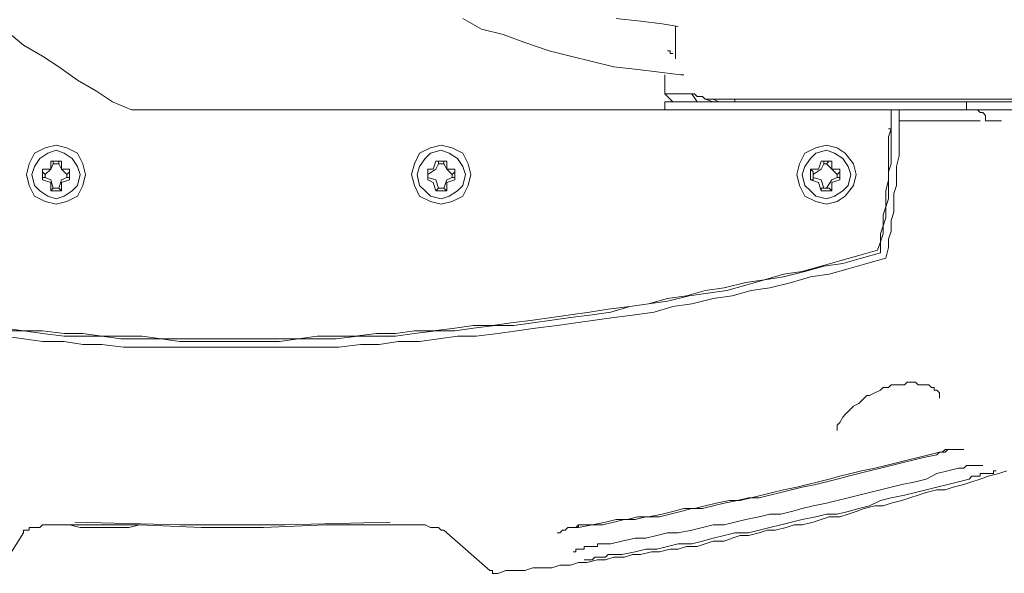
# Model space of a CAD drawing. Units: millimetres. Extents: x -2.6 to 51.7, y -14.4 to 19.4.
# Drawn here: x 20 to 20.1, y 4.5 to 4.5 of the extents above; entities that cross this region are included whole.
import ezdxf
from ezdxf.enums import TextEntityAlignment as Align

# ---------------------------------------------------------------- set-up
doc = ezdxf.new("R2010")
doc.units = ezdxf.units.MM
doc.header["$LTSCALE"] = 0.1
doc.layers.get('0').update_dxf_attribs({"lineweight": 0})
doc.layers.add('0-GLP X4', color=7, linetype='Continuous', lineweight=0)
doc.styles.get("Standard").update_dxf_attribs({"font": 'txt.shx'})

# ---------------------------------------------------------------- blocks, each defined once
blk = doc.blocks.new('GLP X4')
at = {"layer": '0-GLP X4', "color": 0, "linetype": 'Continuous'}
for points in [[(-0.11769, 0.24538), (-0.11769, 0.3107)], [(-0.11857, 0.18712), (-0.11857, 0.29598)], [(-0.158, 0.28274), (-0.15829, 0.28186), (-0.15858, 0.28069), (-0.15888, 0.2798), (-0.15917, 0.27892), (-0.15947, 0.27804), (-0.15976, 0.27686), (-0.16006, 0.27598), (-0.16006, 0.27509), (-0.16035, 0.27392), (-0.16064, 0.27304), (-0.16094, 0.27215), (-0.16123, 0.27127), (-0.16153, 0.27009), (-0.16182, 0.26921), (-0.16182, 0.26833), (-0.16211, 0.26715), (-0.16241, 0.26627), (-0.1627, 0.26539), (-0.163, 0.2645), (-0.163, 0.26333), (-0.16329, 0.26244), (-0.16359, 0.26156), (-0.16388, 0.26038), (-0.16388, 0.2595), (-0.16417, 0.25862), (-0.16447, 0.25744), (-0.16447, 0.25656), (-0.16476, 0.25568), (-0.16506, 0.2545), (-0.16506, 0.25362), (-0.16535, 0.25273), (-0.16565, 0.25185), (-0.16565, 0.25067), (-0.16594, 0.24979), (-0.16623, 0.24891), (-0.16623, 0.24773), (-0.16653, 0.24685), (-0.16653, 0.24597), (-0.16682, 0.24479), (-0.16682, 0.24391), (-0.16712, 0.24273), (-0.16712, 0.24185), (-0.16741, 0.24097), (-0.16741, 0.23979), (-0.1677, 0.23891), (-0.1677, 0.23802), (-0.168, 0.23685), (-0.168, 0.23596), (-0.16829, 0.23508), (-0.16829, 0.2339), (-0.16859, 0.23302), (-0.16859, 0.23214), (-0.16859, 0.23096), (-0.16888, 0.23008), (-0.16888, 0.2289), (-0.16888, 0.22802), (-0.16918, 0.22714)], [(-0.11739, 0.25303), (-0.11739, 0.28804)], [(-0.11975, 0.28039), (-0.11975, 0.28216)], [(-0.158, 0.28157), (-0.158, 0.28157), (-0.158, 0.28157), (-0.158, 0.28157), (-0.158, 0.28157), (-0.158, 0.28157), (-0.158, 0.28157), (-0.158, 0.28157), (-0.158, 0.28157), (-0.158, 0.28127), (-0.158, 0.28127), (-0.158, 0.28127), (-0.15829, 0.28127), (-0.15829, 0.28098), (-0.15829, 0.28098), (-0.15829, 0.28098), (-0.15829, 0.28069), (-0.15829, 0.28069), (-0.15829, 0.28039), (-0.15829, 0.28039), (-0.15829, 0.2801), (-0.15829, 0.2801), (-0.15829, 0.2798), (-0.15858, 0.2798), (-0.15858, 0.27951), (-0.15858, 0.27951), (-0.15858, 0.27921), (-0.15858, 0.27892), (-0.15858, 0.27892), (-0.15888, 0.27863)], [(-0.15741, 0.2801), (-0.15741, 0.2801), (-0.15741, 0.2801), (-0.15741, 0.2801), (-0.15741, 0.2801), (-0.15741, 0.2801), (-0.15741, 0.2801), (-0.15741, 0.2801), (-0.15741, 0.2798), (-0.15741, 0.2798), (-0.15741, 0.2798), (-0.15741, 0.27951), (-0.15741, 0.27951), (-0.15741, 0.27951), (-0.15741, 0.27921), (-0.15741, 0.27921), (-0.15741, 0.27892), (-0.15741, 0.27892), (-0.15741, 0.27863), (-0.15741, 0.27833), (-0.15741, 0.27833), (-0.1577, 0.27804), (-0.1577, 0.27774), (-0.1577, 0.27774), (-0.1577, 0.27745)], [(-0.11857, 0.27951), (-0.11886, 0.2798), (-0.11886, 0.2801), (-0.11916, 0.28039), (-0.11975, 0.28039)], [(-0.11975, 0.2798), (-0.11975, 0.27098)], [(-0.15888, 0.27863), (-0.15917, 0.27745), (-0.15947, 0.27627), (-0.15976, 0.27509), (-0.16006, 0.27392), (-0.16035, 0.27274), (-0.16064, 0.27156), (-0.16094, 0.27009), (-0.16123, 0.26892), (-0.16182, 0.26774), (-0.16211, 0.26656), (-0.16241, 0.26539), (-0.1627, 0.26421), (-0.1627, 0.26303), (-0.163, 0.26186), (-0.16329, 0.26038), (-0.16359, 0.25921), (-0.16388, 0.25803), (-0.16417, 0.25685), (-0.16447, 0.25568), (-0.16476, 0.2545), (-0.16476, 0.25303), (-0.16506, 0.25185), (-0.16535, 0.25067), (-0.16565, 0.2495), (-0.16594, 0.24832), (-0.16594, 0.24685), (-0.16623, 0.24567), (-0.16653, 0.2445), (-0.16653, 0.24332), (-0.16682, 0.24214), (-0.16712, 0.24067), (-0.16712, 0.23949)], [(-0.1577, 0.27745), (-0.158, 0.27627), (-0.15829, 0.27509), (-0.15888, 0.27392), (-0.15917, 0.27274), (-0.15947, 0.27127), (-0.15976, 0.27009), (-0.16006, 0.26892), (-0.16035, 0.26774), (-0.16064, 0.26656), (-0.16094, 0.26539), (-0.16123, 0.26421), (-0.16153, 0.26303), (-0.16182, 0.26156), (-0.16211, 0.26038), (-0.16241, 0.25921), (-0.1627, 0.25803), (-0.1627, 0.25685), (-0.163, 0.25568), (-0.16329, 0.25421), (-0.16359, 0.25303), (-0.16388, 0.25185), (-0.16388, 0.25067), (-0.16417, 0.2495), (-0.16447, 0.24832), (-0.16476, 0.24685), (-0.16476, 0.24567), (-0.16506, 0.2445), (-0.16535, 0.24332), (-0.16535, 0.24214), (-0.16565, 0.24067), (-0.16594, 0.23949), (-0.16594, 0.23832)], [(-0.15564, 0.27804), (-0.15564, 0.27804), (-0.15564, 0.27804), (-0.15564, 0.27774), (-0.15564, 0.27774), (-0.15564, 0.27774), (-0.15564, 0.27774), (-0.15564, 0.27745), (-0.15564, 0.27745), (-0.15564, 0.27715), (-0.15564, 0.27715), (-0.15564, 0.27686), (-0.15564, 0.27657), (-0.15564, 0.27657), (-0.15564, 0.27627), (-0.15564, 0.27598), (-0.15594, 0.27568), (-0.15594, 0.27539)], [(-0.11857, 0.27833), (-0.11769, 0.27833)], [(-0.15594, 0.27539), (-0.15623, 0.27421), (-0.15652, 0.27304), (-0.15682, 0.27186), (-0.15711, 0.27068), (-0.15741, 0.2695), (-0.1577, 0.26833), (-0.158, 0.26686), (-0.15829, 0.26568), (-0.15858, 0.2645), (-0.15888, 0.26333), (-0.15917, 0.26215), (-0.15947, 0.26097), (-0.15976, 0.2598), (-0.16006, 0.25832), (-0.16035, 0.25715), (-0.16064, 0.25597), (-0.16094, 0.25479), (-0.16123, 0.25362), (-0.16123, 0.25244), (-0.16153, 0.25097), (-0.16182, 0.24979), (-0.16211, 0.24862), (-0.16211, 0.24744), (-0.16241, 0.24626), (-0.1627, 0.24508), (-0.163, 0.24361), (-0.163, 0.24244), (-0.16329, 0.24126), (-0.16329, 0.24008), (-0.16359, 0.23891), (-0.16388, 0.23743), (-0.16388, 0.23626)], [(-0.15623, 0.27509), (-0.15623, 0.27509), (-0.15594, 0.27539), (-0.15594, 0.27539), (-0.15594, 0.27568), (-0.15594, 0.27598), (-0.15594, 0.27598), (-0.15564, 0.27627), (-0.15564, 0.27627), (-0.15564, 0.27627)], [(-0.15623, 0.27509), (-0.15594, 0.27539), (-0.15594, 0.27598), (-0.15564, 0.27627), (-0.15564, 0.27627)], [(-0.15005, 0.27539), (-0.15005, 0.27539), (-0.14976, 0.27539), (-0.14946, 0.27539), (-0.14946, 0.27539), (-0.14917, 0.27509), (-0.14917, 0.27509), (-0.14917, 0.2748), (-0.14887, 0.2748), (-0.14887, 0.27451), (-0.14858, 0.27421), (-0.14858, 0.27392), (-0.14858, 0.27362), (-0.14858, 0.27333), (-0.14858, 0.27304), (-0.14829, 0.27274), (-0.14829, 0.27215), (-0.14829, 0.27186), (-0.14858, 0.27156), (-0.14858, 0.27098), (-0.14858, 0.27068), (-0.14858, 0.27009)], [(-0.15005, 0.27539), (-0.15005, 0.27539)], [(-0.15623, 0.27509), (-0.15652, 0.27362), (-0.15682, 0.27245), (-0.15711, 0.27127), (-0.15741, 0.27009), (-0.1577, 0.26892), (-0.158, 0.26774), (-0.15829, 0.26656), (-0.15858, 0.26539), (-0.15888, 0.26421), (-0.15917, 0.26303), (-0.15947, 0.26186), (-0.15976, 0.26038), (-0.16006, 0.25921), (-0.16035, 0.25803), (-0.16064, 0.25685), (-0.16094, 0.25568), (-0.16094, 0.2545), (-0.16123, 0.25332), (-0.16153, 0.25185), (-0.16182, 0.25067), (-0.16211, 0.2495), (-0.16211, 0.24832), (-0.16241, 0.24714), (-0.1627, 0.24597), (-0.163, 0.24479), (-0.163, 0.24332), (-0.16329, 0.24214), (-0.16329, 0.24097), (-0.16359, 0.23979), (-0.16388, 0.23861), (-0.16388, 0.23743), (-0.16417, 0.23596)], [(-0.15623, 0.27509), (-0.15623, 0.27509)], [(-0.14858, 0.27009), (-0.14887, 0.2698), (-0.14887, 0.26921), (-0.14917, 0.26892), (-0.14946, 0.26833), (-0.14976, 0.26774), (-0.14976, 0.26745), (-0.15035, 0.26686), (-0.15064, 0.26656), (-0.15093, 0.26597), (-0.15123, 0.26568), (-0.15152, 0.26539), (-0.15182, 0.26509), (-0.15211, 0.2648), (-0.1527, 0.2645), (-0.1527, 0.2645), (-0.15299, 0.26421), (-0.15329, 0.26421), (-0.15358, 0.26421)], [(-0.11857, 0.27098), (-0.11975, 0.27098), (-0.12063, 0.27098), (-0.12181, 0.27098), (-0.12269, 0.27098), (-0.12357, 0.27098), (-0.12475, 0.27068), (-0.12563, 0.27068), (-0.12681, 0.27068), (-0.12769, 0.27039), (-0.12887, 0.27039), (-0.12975, 0.27039), (-0.13063, 0.27009), (-0.13181, 0.27009), (-0.13269, 0.2698), (-0.13358, 0.2698), (-0.13475, 0.2695)], [(-0.11857, 0.27009), (-0.11975, 0.27009), (-0.12063, 0.27009), (-0.12151, 0.27009), (-0.12269, 0.27009), (-0.12357, 0.27009), (-0.12445, 0.27009), (-0.12534, 0.2698), (-0.12651, 0.2698), (-0.1274, 0.2698), (-0.12828, 0.2698), (-0.12916, 0.2695), (-0.13034, 0.2695), (-0.13122, 0.26921), (-0.1321, 0.26921), (-0.13299, 0.26892), (-0.13416, 0.26892)], [(-0.11857, 0.27009), (-0.11975, 0.27009), (-0.12063, 0.27009), (-0.12151, 0.2698), (-0.1224, 0.2698), (-0.12357, 0.2698), (-0.12445, 0.2698), (-0.12534, 0.2698), (-0.12622, 0.2698), (-0.1274, 0.2695), (-0.12828, 0.2695), (-0.12916, 0.2695), (-0.13004, 0.26921), (-0.13122, 0.26921), (-0.1321, 0.26892), (-0.13299, 0.26892), (-0.13387, 0.26862)], [(-0.12063, 0.2698), (-0.12063, 0.27009)], [(-0.13475, 0.2695), (-0.13534, 0.26745), (-0.13593, 0.26539), (-0.13652, 0.26333), (-0.13681, 0.26127), (-0.1374, 0.25921), (-0.13799, 0.25685), (-0.13828, 0.25479), (-0.13887, 0.25273), (-0.13917, 0.25067), (-0.13975, 0.24832), (-0.14005, 0.24626), (-0.14064, 0.2442), (-0.14093, 0.24214), (-0.14123, 0.23979), (-0.14152, 0.23773), (-0.14181, 0.23567), (-0.14211, 0.23361), (-0.1424, 0.23126), (-0.1427, 0.2292), (-0.14299, 0.22714), (-0.14328, 0.22478), (-0.14328, 0.22272), (-0.14358, 0.22066), (-0.14387, 0.2186), (-0.14387, 0.21625), (-0.14417, 0.21419), (-0.14417, 0.21213), (-0.14446, 0.20978), (-0.14446, 0.20772), (-0.14446, 0.20566), (-0.14446, 0.20331), (-0.14446, 0.20125), (-0.14446, 0.19919), (-0.14446, 0.19683), (-0.14446, 0.19477), (-0.14446, 0.19271), (-0.14446, 0.19036), (-0.14446, 0.1883), (-0.14446, 0.18624), (-0.14417, 0.18389), (-0.14417, 0.18183), (-0.14387, 0.17977), (-0.14387, 0.17741), (-0.14358, 0.17535), (-0.14328, 0.1733)], [(-0.13416, 0.26892), (-0.13475, 0.26686), (-0.13534, 0.2648), (-0.13564, 0.26274), (-0.13622, 0.26068), (-0.13681, 0.25832), (-0.13711, 0.25626), (-0.13769, 0.25421), (-0.13828, 0.25215), (-0.13858, 0.25009), (-0.13887, 0.24803), (-0.13946, 0.24567), (-0.13975, 0.24361), (-0.14005, 0.24155), (-0.14064, 0.23949), (-0.14093, 0.23743), (-0.14123, 0.23508), (-0.14152, 0.23302), (-0.14181, 0.23096), (-0.14211, 0.2289), (-0.14211, 0.22684), (-0.1424, 0.22449), (-0.1427, 0.22243), (-0.1427, 0.22037), (-0.14299, 0.21802), (-0.14328, 0.21596), (-0.14328, 0.2139), (-0.14328, 0.21184), (-0.14358, 0.20948), (-0.14358, 0.20742), (-0.14358, 0.20536), (-0.14387, 0.20331), (-0.14387, 0.20095), (-0.14387, 0.19889), (-0.14387, 0.19683), (-0.14387, 0.19448), (-0.14387, 0.19242), (-0.14358, 0.19036), (-0.14358, 0.1883), (-0.14358, 0.18595), (-0.14328, 0.18389), (-0.14328, 0.18183), (-0.14328, 0.17977), (-0.14299, 0.17741), (-0.1427, 0.17535), (-0.1427, 0.1733)], [(-0.13387, 0.26862), (-0.13446, 0.26656), (-0.13505, 0.2645), (-0.13564, 0.26244), (-0.13622, 0.26038), (-0.13652, 0.25832), (-0.13711, 0.25626), (-0.1374, 0.25421), (-0.13799, 0.25185), (-0.13828, 0.24979), (-0.13887, 0.24773), (-0.13917, 0.24567), (-0.13975, 0.24361), (-0.14005, 0.24155), (-0.14034, 0.2392), (-0.14064, 0.23714), (-0.14093, 0.23508), (-0.14123, 0.23302), (-0.14152, 0.23096), (-0.14181, 0.22861), (-0.14211, 0.22655), (-0.14211, 0.22449), (-0.1424, 0.22243), (-0.1427, 0.22008), (-0.1427, 0.21802), (-0.14299, 0.21596), (-0.14299, 0.2139), (-0.14328, 0.21154), (-0.14328, 0.20948), (-0.14328, 0.20742), (-0.14358, 0.20536), (-0.14358, 0.20301), (-0.14358, 0.20095), (-0.14358, 0.19889), (-0.14358, 0.19683), (-0.14358, 0.19448), (-0.14358, 0.19242), (-0.14358, 0.19036), (-0.14328, 0.1883), (-0.14328, 0.18595), (-0.14328, 0.18389), (-0.14299, 0.18183), (-0.14299, 0.17977), (-0.1427, 0.17741), (-0.1427, 0.17535), (-0.1424, 0.1733)], [(-0.1224, 0.26303), (-0.12269, 0.26421), (-0.12328, 0.26509), (-0.12445, 0.26597), (-0.12563, 0.26627), (-0.12681, 0.26597), (-0.12799, 0.26509), (-0.12857, 0.26421), (-0.12887, 0.26303), (-0.12857, 0.26186), (-0.12799, 0.26068), (-0.12681, 0.26009), (-0.12563, 0.2598), (-0.12445, 0.26009), (-0.12328, 0.26068), (-0.12269, 0.26186), (-0.1224, 0.26303)], [(-0.12298, 0.26303), (-0.12328, 0.26391), (-0.12387, 0.2648), (-0.12475, 0.26539), (-0.12563, 0.26568), (-0.12681, 0.26539), (-0.1274, 0.2648), (-0.12799, 0.26391), (-0.12828, 0.26303), (-0.12799, 0.26186), (-0.1274, 0.26127), (-0.12681, 0.26068), (-0.12563, 0.26038), (-0.12475, 0.26068), (-0.12387, 0.26127), (-0.12328, 0.26186), (-0.12298, 0.26303)], [(-0.1274, 0.26244), (-0.1274, 0.26362)], [(-0.1271, 0.26333), (-0.1274, 0.26362)], [(-0.12651, 0.26362), (-0.1274, 0.26362)], [(-0.1271, 0.26303), (-0.12622, 0.26362), (-0.12593, 0.26421)], [(-0.12622, 0.2645), (-0.12651, 0.26362)], [(-0.12593, 0.2645), (-0.12622, 0.2645)], [(-0.12622, 0.2645), (-0.12622, 0.2645)], [(-0.12622, 0.2645), (-0.12504, 0.2645)], [(-0.12593, 0.26421), (-0.12593, 0.2645)], [(-0.12593, 0.26421), (-0.12563, 0.26421)], [(-0.12563, 0.26421), (-0.12534, 0.2645)], [(-0.12563, 0.26421), (-0.12504, 0.26362), (-0.12445, 0.26303)], [(-0.12534, 0.2645), (-0.12534, 0.2645)], [(-0.12534, 0.2645), (-0.12504, 0.2645)], [(-0.12504, 0.2645), (-0.12504, 0.26362)], [(-0.12504, 0.26362), (-0.12416, 0.26362)], [(-0.12416, 0.26333), (-0.12416, 0.26362)], [(-0.12416, 0.26362), (-0.12416, 0.26244)], [(-0.1271, 0.26244), (-0.1274, 0.26244)], [(-0.1274, 0.26244), (-0.12651, 0.26215)], [(-0.1271, 0.26303), (-0.1271, 0.26333)], [(-0.1271, 0.26333), (-0.1271, 0.26333)], [(-0.1271, 0.26274), (-0.1271, 0.26303)], [(-0.1271, 0.26274), (-0.1271, 0.26244)], [(-0.1271, 0.26274), (-0.1271, 0.26274)], [(-0.12593, 0.26156), (-0.12622, 0.26244), (-0.1271, 0.26274)], [(-0.12445, 0.26274), (-0.12504, 0.26244), (-0.12563, 0.26156)], [(-0.12416, 0.26244), (-0.12504, 0.26215)], [(-0.12445, 0.26303), (-0.12416, 0.26333)], [(-0.12445, 0.26303), (-0.12445, 0.26274)], [(-0.12445, 0.26274), (-0.12416, 0.26274)], [(-0.12416, 0.26333), (-0.12416, 0.26333)], [(-0.12416, 0.26274), (-0.12416, 0.26244)], [(-0.12416, 0.26244), (-0.12416, 0.26244)], [(-0.12651, 0.26215), (-0.12622, 0.26127)], [(-0.12593, 0.26156), (-0.12622, 0.26156)], [(-0.12622, 0.26156), (-0.12622, 0.26127)], [(-0.12593, 0.26156), (-0.12593, 0.26156)], [(-0.12563, 0.26156), (-0.12593, 0.26156)], [(-0.12563, 0.26156), (-0.12534, 0.26156)], [(-0.12534, 0.26156), (-0.12534, 0.26156)], [(-0.12534, 0.26156), (-0.12504, 0.26127)], [(-0.12504, 0.26215), (-0.12504, 0.26127)], [(-0.12504, 0.26127), (-0.12622, 0.26127)], [(-0.11769, 0.25303), (-0.11739, 0.25303)], [(-0.11739, 0.25067), (-0.11739, 0.25067), (-0.11739, 0.25067), (-0.11739, 0.25067), (-0.11739, 0.25097), (-0.11739, 0.25097), (-0.11739, 0.25097), (-0.11739, 0.25126), (-0.11739, 0.25126), (-0.11739, 0.25126), (-0.11739, 0.25156), (-0.11739, 0.25156), (-0.11739, 0.25185), (-0.11739, 0.25215), (-0.11739, 0.25215), (-0.11739, 0.25244), (-0.11739, 0.25244), (-0.11739, 0.25273), (-0.11739, 0.25303)], [(-0.11769, 0.25126), (-0.11739, 0.25067)], [(-0.11769, 0.25067), (-0.11739, 0.24979)], [(-0.11739, 0.24979), (-0.11739, 0.25067)], [(-0.11681, 0.24832), (-0.11681, 0.24862), (-0.1171, 0.24891), (-0.1171, 0.2492), (-0.1171, 0.2492), (-0.1171, 0.2495), (-0.1171, 0.2495), (-0.11739, 0.24979), (-0.11739, 0.24979), (-0.11739, 0.24979)], [(-0.11739, 0.24979), (-0.11739, 0.24979), (-0.11739, 0.24979)], [(-0.11769, 0.24891), (-0.11681, 0.24832)], [(-0.11681, 0.24538), (-0.11681, 0.24832)], [(-0.11475, 0.24744), (-0.11475, 0.24714)], [(-0.11475, 0.24744), (-0.11475, 0.24744)], [(-0.11475, 0.24744), (-0.11475, 0.24744), (-0.11475, 0.24744)], [(-0.11769, 0.24626), (-0.11681, 0.24538)], [(-0.11475, 0.24714), (-0.11445, 0.24479), (-0.11416, 0.24244), (-0.11386, 0.23979), (-0.11327, 0.23743), (-0.11269, 0.23508), (-0.1121, 0.23273), (-0.11121, 0.23008), (-0.11033, 0.22773), (-0.10974, 0.22537), (-0.10857, 0.22331)], [(-0.10974, 0.24656), (-0.11298, 0.24656)], [(-0.11298, 0.24656), (-0.11298, 0.24656)], [(-0.11239, 0.24626), (-0.11239, 0.24626)], [(-0.11239, 0.24626), (-0.11239, 0.24626)], [(-0.11239, 0.24626), (-0.11239, 0.24626)], [(-0.11239, 0.24626), (-0.11239, 0.24626)], [(-0.11239, 0.24626), (-0.11239, 0.24626)], [(-0.11239, 0.24626), (-0.11239, 0.24626)], [(-0.11239, 0.24626), (-0.11239, 0.24626)], [(-0.11239, 0.24626), (-0.11239, 0.24626)], [(-0.11239, 0.24626), (-0.11239, 0.24597)], [(-0.10974, 0.24656), (-0.10974, 0.24656)], [(-0.10974, 0.24656), (-0.10974, 0.24656), (-0.10974, 0.24656), (-0.10974, 0.24656), (-0.10945, 0.24656), (-0.10945, 0.24656), (-0.10945, 0.24656)], [(-0.10945, 0.24685), (-0.10916, 0.24508), (-0.10886, 0.24273), (-0.10857, 0.24008)], [(-0.10945, 0.24656), (-0.10945, 0.24656)], [(-0.10945, 0.24656), (-0.10945, 0.24656), (-0.10945, 0.24656)], [(-0.11857, 0.24538), (-0.11769, 0.24538)], [(-0.11475, 0.24538), (-0.11681, 0.24538)], [(-0.11475, 0.24538), (-0.11475, 0.24538)], [(-0.11239, 0.24597), (-0.11239, 0.24597)], [(-0.11239, 0.24597), (-0.11239, 0.24597)], [(-0.11239, 0.24597), (-0.11239, 0.24597)], [(-0.11239, 0.24597), (-0.11239, 0.24597)], [(-0.11239, 0.24597), (-0.11239, 0.24597)], [(-0.11239, 0.24597), (-0.11239, 0.24597)], [(-0.11239, 0.24597), (-0.11239, 0.24597)], [(-0.11239, 0.24597), (-0.11239, 0.24597)], [(-0.11239, 0.24597), (-0.1121, 0.24597)], [(-0.1121, 0.24597), (-0.1121, 0.24567)], [(-0.1121, 0.24567), (-0.1121, 0.24567)], [(-0.1121, 0.24567), (-0.1121, 0.24567)], [(-0.1121, 0.24567), (-0.1121, 0.24567)], [(-0.1121, 0.24567), (-0.1121, 0.24567)], [(-0.1121, 0.24567), (-0.1121, 0.24567)], [(-0.1121, 0.24567), (-0.1121, 0.24567)], [(-0.1121, 0.24567), (-0.1121, 0.24567)], [(-0.1121, 0.24567), (-0.1121, 0.24567)], [(-0.16712, 0.23949), (-0.16712, 0.23949), (-0.16712, 0.2392), (-0.16741, 0.23891), (-0.16741, 0.23861), (-0.16741, 0.23861), (-0.16741, 0.23832), (-0.16741, 0.23832), (-0.16741, 0.23802), (-0.16741, 0.23802), (-0.16741, 0.23773), (-0.16741, 0.23773), (-0.1677, 0.23743), (-0.1677, 0.23743), (-0.1677, 0.23714), (-0.1677, 0.23714), (-0.1677, 0.23714), (-0.1677, 0.23685), (-0.1677, 0.23685), (-0.1677, 0.23685), (-0.1677, 0.23685), (-0.1677, 0.23685), (-0.1677, 0.23655), (-0.1677, 0.23655), (-0.1677, 0.23655), (-0.1677, 0.23655), (-0.1677, 0.23655), (-0.1677, 0.23655), (-0.1677, 0.23655)], [(-0.16594, 0.23832), (-0.16594, 0.23802), (-0.16623, 0.23802), (-0.16623, 0.23773), (-0.16623, 0.23743), (-0.16623, 0.23743), (-0.16623, 0.23714), (-0.16623, 0.23685), (-0.16623, 0.23685), (-0.16623, 0.23655), (-0.16653, 0.23655), (-0.16653, 0.23626), (-0.16653, 0.23626), (-0.16653, 0.23596), (-0.16653, 0.23596), (-0.16653, 0.23596), (-0.16653, 0.23567), (-0.16682, 0.23567), (-0.16682, 0.23567), (-0.16682, 0.23567), (-0.16682, 0.23567), (-0.16682, 0.23567), (-0.16682, 0.23567), (-0.16682, 0.23538), (-0.16682, 0.23538), (-0.16682, 0.23538)], [(-0.16388, 0.23626), (-0.16388, 0.23596), (-0.16417, 0.23596), (-0.16417, 0.23567), (-0.16417, 0.23538), (-0.16417, 0.23508), (-0.16417, 0.23508), (-0.16417, 0.23479), (-0.16447, 0.23449), (-0.16447, 0.23449), (-0.16447, 0.2342), (-0.16447, 0.2342), (-0.16447, 0.2342), (-0.16476, 0.2339), (-0.16476, 0.2339), (-0.16476, 0.2339), (-0.16476, 0.2339), (-0.16476, 0.23361), (-0.16476, 0.23361), (-0.16476, 0.23361), (-0.16476, 0.23361), (-0.16476, 0.23361)], [(-0.16388, 0.23626), (-0.16388, 0.23596), (-0.16417, 0.23567), (-0.16417, 0.23567), (-0.16417, 0.23538), (-0.16417, 0.23508), (-0.16417, 0.23508)], [(-0.16417, 0.23567), (-0.16417, 0.23596)], [(-0.16417, 0.23508), (-0.16417, 0.23508), (-0.16417, 0.23538), (-0.16417, 0.23567)], [(-0.16918, 0.22714), (-0.16918, 0.22684), (-0.16918, 0.22684), (-0.16918, 0.22684), (-0.16918, 0.22655), (-0.16888, 0.22655), (-0.16888, 0.22625), (-0.16888, 0.22625)], [(-0.16918, 0.22714), (-0.16918, 0.22714)], [(-0.16476, 0.22155), (-0.16888, 0.22625)], [(-0.1224, 0.22096), (-0.12269, 0.22214), (-0.12328, 0.22331), (-0.12445, 0.2239), (-0.12563, 0.22419), (-0.12681, 0.2239), (-0.12799, 0.22331), (-0.12857, 0.22214), (-0.12887, 0.22096), (-0.12857, 0.21978), (-0.12799, 0.2186), (-0.12681, 0.21802), (-0.12563, 0.21772), (-0.12445, 0.21802), (-0.12328, 0.2186), (-0.12269, 0.21978), (-0.1224, 0.22096)], [(-0.12298, 0.22096), (-0.12328, 0.22184), (-0.12387, 0.22272), (-0.12475, 0.22331), (-0.12563, 0.22361), (-0.12681, 0.22331), (-0.1274, 0.22272), (-0.12799, 0.22184), (-0.12828, 0.22096), (-0.12799, 0.21978), (-0.1274, 0.21919), (-0.12681, 0.2186), (-0.12563, 0.21831), (-0.12475, 0.2186), (-0.12387, 0.21919), (-0.12328, 0.21978), (-0.12298, 0.22096)], [(-0.16476, 0.22155), (-0.16476, 0.22155)], [(-0.16476, 0.22155), (-0.16447, 0.22125)], [(-0.16476, 0.22155), (-0.16476, 0.22155)], [(-0.16476, 0.22155), (-0.16476, 0.22155)], [(-0.1274, 0.22037), (-0.1274, 0.22155)], [(-0.1271, 0.22125), (-0.1274, 0.22155)], [(-0.12651, 0.22155), (-0.1274, 0.22155)], [(-0.1271, 0.22125), (-0.12622, 0.22155), (-0.12593, 0.22214)], [(-0.12622, 0.22243), (-0.12651, 0.22155)], [(-0.12593, 0.22243), (-0.12622, 0.22243)], [(-0.12622, 0.22243), (-0.12622, 0.22243)], [(-0.12622, 0.22243), (-0.12504, 0.22243)], [(-0.12593, 0.22214), (-0.12593, 0.22243)], [(-0.12593, 0.22214), (-0.12563, 0.22214)], [(-0.12563, 0.22214), (-0.12534, 0.22243)], [(-0.12563, 0.22214), (-0.12504, 0.22155), (-0.12445, 0.22125)], [(-0.12534, 0.22243), (-0.12534, 0.22243)], [(-0.12534, 0.22243), (-0.12504, 0.22243)], [(-0.12504, 0.22243), (-0.12504, 0.22155)], [(-0.12504, 0.22155), (-0.12416, 0.22155)], [(-0.12416, 0.22125), (-0.12416, 0.22155)], [(-0.12416, 0.22155), (-0.12416, 0.22037)], [(-0.16447, 0.22125), (-0.16447, 0.22096)], [(-0.16447, 0.22096), (-0.16447, 0.22096)], [(-0.16447, 0.22096), (-0.16417, 0.22066)], [(-0.16417, 0.22066), (-0.16417, 0.22037)], [(-0.1271, 0.22066), (-0.1274, 0.22037)], [(-0.1271, 0.22066), (-0.1271, 0.22125)], [(-0.1271, 0.22125), (-0.1271, 0.22125)], [(-0.1271, 0.22125), (-0.1271, 0.22125)], [(-0.1271, 0.22066), (-0.1271, 0.22066)], [(-0.1271, 0.22066), (-0.1271, 0.22066)], [(-0.12593, 0.21949), (-0.12622, 0.22037), (-0.1271, 0.22066)], [(-0.12445, 0.22066), (-0.12504, 0.22037), (-0.12563, 0.21949)], [(-0.12445, 0.22125), (-0.12445, 0.22066)], [(-0.12445, 0.22125), (-0.12416, 0.22125)], [(-0.12445, 0.22066), (-0.12416, 0.22066)], [(-0.12416, 0.22125), (-0.12416, 0.22125)], [(-0.12416, 0.22066), (-0.12416, 0.22066)], [(-0.12416, 0.22066), (-0.12416, 0.22037)], [(-0.16417, 0.22037), (-0.16417, 0.22008)], [(-0.16417, 0.22008), (-0.16417, 0.21978)], [(-0.16417, 0.21978), (-0.16388, 0.21919)], [(-0.1274, 0.22037), (-0.12651, 0.22008)], [(-0.12651, 0.22008), (-0.12622, 0.21949)], [(-0.12593, 0.21949), (-0.12622, 0.21949)], [(-0.12622, 0.21949), (-0.12622, 0.21949)], [(-0.12504, 0.21949), (-0.12622, 0.21949)], [(-0.12593, 0.21949), (-0.12593, 0.21949)], [(-0.12563, 0.21949), (-0.12593, 0.21949)], [(-0.12563, 0.21949), (-0.12534, 0.21949)], [(-0.12534, 0.21949), (-0.12534, 0.21949)], [(-0.12534, 0.21949), (-0.12504, 0.21949)], [(-0.12416, 0.22037), (-0.12504, 0.22008)], [(-0.12504, 0.22008), (-0.12504, 0.21949)], [(-0.16388, 0.21919), (-0.16388, 0.2189)], [(-0.16388, 0.2189), (-0.16388, 0.2186)], [(-0.16388, 0.2186), (-0.16388, 0.21802)], [(-0.16388, 0.21802), (-0.16388, 0.21743)], [(-0.16388, 0.21743), (-0.16388, 0.21713)], [(-0.16388, 0.21713), (-0.16388, 0.21655), (-0.16388, 0.21596), (-0.16388, 0.21537)], [(-0.16388, 0.21507), (-0.16388, 0.21684)], [(-0.16388, 0.18094), (-0.16388, 0.18801), (-0.16417, 0.19477), (-0.16417, 0.20154), (-0.16388, 0.20831), (-0.16388, 0.21537)], [(-0.16359, 0.21537), (-0.16388, 0.20389), (-0.16388, 0.19242), (-0.16359, 0.18094)], [(-0.16388, 0.18801), (-0.16417, 0.18683), (-0.16417, 0.18595), (-0.16417, 0.18477), (-0.16417, 0.18359), (-0.16417, 0.18242), (-0.16417, 0.18153), (-0.16388, 0.18036), (-0.16388, 0.17918)], [(-0.11857, 0.18712), (-0.11769, 0.18506), (-0.11651, 0.1833), (-0.11533, 0.18124), (-0.11386, 0.17918), (-0.11269, 0.17741), (-0.11151, 0.17535), (-0.11004, 0.17359)], [(-0.1224, 0.17889), (-0.12269, 0.18006), (-0.12328, 0.18124), (-0.12445, 0.18183), (-0.12563, 0.18212), (-0.12681, 0.18183), (-0.12799, 0.18124), (-0.12857, 0.18006), (-0.12887, 0.17889), (-0.12857, 0.17771), (-0.12799, 0.17653), (-0.12681, 0.17594), (-0.12563, 0.17565), (-0.12445, 0.17594), (-0.12328, 0.17653), (-0.12269, 0.17771), (-0.1224, 0.17889)], [(-0.16388, 0.17947), (-0.16388, 0.18124)], [(-0.16388, 0.18094), (-0.16388, 0.18065), (-0.16388, 0.18006), (-0.16388, 0.17947)], [(-0.12298, 0.17889), (-0.12328, 0.17977), (-0.12387, 0.18065), (-0.12475, 0.18124), (-0.12563, 0.18153), (-0.12681, 0.18124), (-0.1274, 0.18065), (-0.12799, 0.17977), (-0.12828, 0.17889), (-0.12799, 0.178), (-0.1274, 0.17712), (-0.12681, 0.17653), (-0.12563, 0.17624), (-0.12475, 0.17653), (-0.12387, 0.17712), (-0.12328, 0.178), (-0.12298, 0.17889)], [(-0.1271, 0.17918), (-0.12622, 0.17947), (-0.12593, 0.18006)], [(-0.12622, 0.18036), (-0.12651, 0.17947)], [(-0.12622, 0.18036), (-0.12622, 0.18036)], [(-0.12593, 0.18036), (-0.12622, 0.18036)], [(-0.12622, 0.18036), (-0.12504, 0.18036)], [(-0.12593, 0.18006), (-0.12593, 0.18036)], [(-0.12593, 0.18006), (-0.12563, 0.18006)], [(-0.12563, 0.18006), (-0.12534, 0.18036)], [(-0.12563, 0.18006), (-0.12504, 0.17947), (-0.12445, 0.17918)], [(-0.12534, 0.18036), (-0.12534, 0.18036)], [(-0.12534, 0.18036), (-0.12504, 0.18036)], [(-0.12504, 0.18036), (-0.12504, 0.17947)], [(-0.16388, 0.17947), (-0.16388, 0.17918), (-0.16388, 0.17859), (-0.16388, 0.1783), (-0.16388, 0.178), (-0.16388, 0.17771), (-0.16388, 0.17741), (-0.16417, 0.17712), (-0.16417, 0.17683), (-0.16417, 0.17653), (-0.16417, 0.17624), (-0.16417, 0.17594), (-0.16447, 0.17594), (-0.16447, 0.17565), (-0.16447, 0.17565), (-0.16447, 0.17535), (-0.16447, 0.17535), (-0.16476, 0.17535)], [(-0.1274, 0.1783), (-0.1274, 0.17947)], [(-0.1271, 0.17918), (-0.1274, 0.17947)], [(-0.12651, 0.17947), (-0.1274, 0.17947)], [(-0.1271, 0.17859), (-0.1274, 0.1783)], [(-0.1271, 0.17859), (-0.1271, 0.17918)], [(-0.1271, 0.17918), (-0.1271, 0.17918)], [(-0.1271, 0.17918), (-0.1271, 0.17918)], [(-0.1271, 0.17859), (-0.1271, 0.17859)], [(-0.1271, 0.17859), (-0.1271, 0.17859)], [(-0.12593, 0.17771), (-0.12622, 0.1783), (-0.1271, 0.17859)], [(-0.12445, 0.17859), (-0.12504, 0.1783), (-0.12563, 0.17771)], [(-0.12504, 0.17947), (-0.12416, 0.17947)], [(-0.12445, 0.17918), (-0.12445, 0.17859)], [(-0.12445, 0.17918), (-0.12416, 0.17918)], [(-0.12445, 0.17859), (-0.12416, 0.17859)], [(-0.12416, 0.17947), (-0.12416, 0.1783)], [(-0.12416, 0.17918), (-0.12416, 0.17947)], [(-0.12416, 0.17918), (-0.12416, 0.17918)], [(-0.12416, 0.17859), (-0.12416, 0.17859)], [(-0.12416, 0.17859), (-0.12416, 0.1783)], [(-0.1274, 0.1783), (-0.12651, 0.1783)], [(-0.12651, 0.1783), (-0.12622, 0.17741)], [(-0.12593, 0.17771), (-0.12593, 0.17741)], [(-0.12563, 0.17771), (-0.12593, 0.17771)], [(-0.12563, 0.17771), (-0.12534, 0.17741)], [(-0.12416, 0.1783), (-0.12504, 0.1783)], [(-0.12504, 0.1783), (-0.12504, 0.17741)], [(-0.12593, 0.17741), (-0.12622, 0.17741)], [(-0.12622, 0.17741), (-0.12622, 0.17741)], [(-0.12504, 0.17741), (-0.12622, 0.17741)], [(-0.12534, 0.17741), (-0.12504, 0.17741)], [(-0.12534, 0.17741), (-0.12534, 0.17741)], [(-0.16888, 0.17271), (-0.16476, 0.17535)], [(-0.16476, 0.17535), (-0.16476, 0.17535)], [(-0.16476, 0.17535), (-0.16476, 0.17535)]]:
    blk.add_lwpolyline(points, dxfattribs=at)
at = {"color": 7}
for tag, flags, p in [('QUANTITE', 9, (0.00059, -0.02486)), ('PUISSANCE (WATTS)', 8, (0.00059, -0.04909)), ('POIDS (KG)', 8, (0.00059, -0.07409)), ('TYPE', 8, (0.00059, -0.09587))]:
    blk.add_attdef(tag, text='', height=0.014, dxfattribs=dict(at, flags=flags)).set_placement(p, align=Align.MIDDLE_CENTER)

msp = doc.modelspace()

# ---------------------------------------------------------------- block references
at = {"layer": '0-GLP X4', "xscale": -1, "rotation": 270}
msp.add_blockref('GLP X4', (19.83323, 4.64793), dxfattribs=at)

doc.saveas('drawing.dxf')
